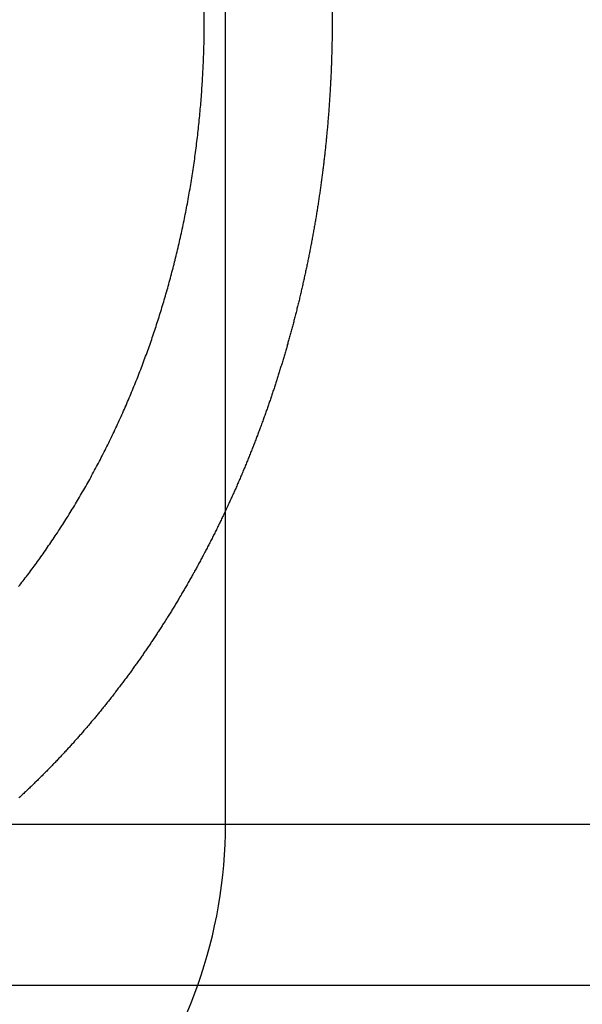
# Model space of a CAD drawing. Extents: x -161 to 139, y 206 to 1003.
# Drawn here: x -103 to -100, y 911 to 917 of the extents above; entities that cross this region are included whole.
import ezdxf

# ---------------------------------------------------------------- set-up
doc = ezdxf.new("R2010")
doc.units = 0
doc.header["$LTSCALE"] = 20
doc.linetypes.add('VERDECKT', pattern=[0.375, 0.25, -0.125])
doc.layers.get('0').update_dxf_attribs({"linetype": 'CONTINUOUS'})
doc.layers.add('HILF', color=2, linetype='CONTINUOUS')

# ---------------------------------------------------------------- blocks, each defined once
blk = doc.blocks.new('A$C98D42F3E')
at = {"color": 1, "linetype": 'VERDECKT', "extrusion": (0, 1, -2e-16)}
blk.add_line((-91.5, 297.94729), (-91.5, 312), dxfattribs=at)
at = {"color": 3, "linetype": 'CONTINUOUS', "extrusion": (0, 1, -2e-16)}
for p, q in [((-91.6315, 301), (-91.6315, 307.5)), ((-90.83627, 307.5), (-90.83627, 301)), ((-91.5, 296), (-91.5, 297.94729)), ((-120.10434, 296), (130, 296)), ((-120.10434, 295), (58.8278, 295))]:
    blk.add_line(p, q, dxfattribs=at)
at = {"color": 3}
for points in [[(-92.7867, 297.476, 0), (-92.7797, 297.485, 0), (-92.7727, 297.494, 0), (-92.7658, 297.503, 0), (-92.7588, 297.512, 0), (-92.7518, 297.521, 0), (-92.7448, 297.53, 0), (-92.7378, 297.539, 0), (-92.7309, 297.548, 0), (-92.7239, 297.558, 0), (-92.7169, 297.567, 0), (-92.71, 297.576, 0), (-92.703, 297.586, 0), (-92.6961, 297.595, 0), (-92.6891, 297.604, 0), (-92.6822, 297.614, 0), (-92.6753, 297.623, 0), (-92.6684, 297.633, 0), (-92.6614, 297.643, 0), (-92.6545, 297.652, 0), (-92.6476, 297.662, 0), (-92.6407, 297.672, 0), (-92.6339, 297.681, 0), (-92.627, 297.691, 0), (-92.6201, 297.701, 0), (-92.6133, 297.711, 0), (-92.6064, 297.721, 0), (-92.5996, 297.731, 0), (-92.5928, 297.741, 0), (-92.586, 297.751, 0), (-92.5792, 297.761, 0), (-92.5724, 297.771, 0), (-92.5656, 297.781, 0), (-92.5588, 297.791, 0), (-92.5521, 297.801, 0), (-92.5453, 297.811, 0), (-92.5386, 297.822, 0), (-92.5319, 297.832, 0), (-92.5252, 297.842, 0), (-92.5185, 297.853, 0), (-92.5118, 297.863, 0), (-92.5052, 297.873, 0), (-92.4985, 297.884, 0), (-92.4919, 297.894, 0), (-92.4853, 297.905, 0), (-92.4787, 297.915, 0), (-92.4721, 297.926, 0), (-92.4655, 297.936, 0), (-92.459, 297.947, 0), (-92.4525, 297.958, 0), (-92.446, 297.968, 0), (-92.4395, 297.979, 0), (-92.433, 297.99, 0), (-92.4265, 298.001, 0), (-92.4201, 298.011, 0), (-92.4137, 298.022, 0), (-92.4073, 298.033, 0), (-92.4009, 298.044, 0), (-92.3946, 298.055, 0), (-92.3882, 298.066, 0), (-92.3819, 298.077, 0), (-92.3756, 298.088, 0), (-92.3693, 298.099, 0), (-92.3631, 298.11, 0), (-92.3569, 298.121, 0), (-92.3507, 298.132, 0), (-92.3445, 298.143, 0), (-92.3383, 298.154, 0), (-92.3322, 298.165, 0), (-92.3261, 298.177, 0), (-92.32, 298.188, 0), (-92.3139, 298.199, 0), (-92.3079, 298.21, 0), (-92.3019, 298.222, 0), (-92.2959, 298.233, 0), (-92.2899, 298.244, 0), (-92.284, 298.256, 0), (-92.2781, 298.267, 0), (-92.2722, 298.278, 0), (-92.2664, 298.29, 0), (-92.2605, 298.301, 0), (-92.2547, 298.313, 0), (-92.2489, 298.324, 0), (-92.2432, 298.335, 0), (-92.2375, 298.347, 0), (-92.2318, 298.358, 0), (-92.2261, 298.37, 0), (-92.2205, 298.381, 0), (-92.2149, 298.393, 0), (-92.2093, 298.405, 0), (-92.2037, 298.416, 0), (-92.1982, 298.428, 0), (-92.1927, 298.439, 0), (-92.1872, 298.451, 0), (-92.1817, 298.463, 0), (-92.1763, 298.474, 0), (-92.1709, 298.486, 0), (-92.1656, 298.498, 0), (-92.1602, 298.509, 0), (-92.1549, 298.521, 0), (-92.1496, 298.533, 0), (-92.1444, 298.544, 0), (-92.1392, 298.556, 0), (-92.134, 298.568, 0), (-92.1288, 298.579, 0), (-92.1237, 298.591, 0), (-92.1186, 298.603, 0), (-92.1135, 298.615, 0), (-92.1084, 298.626, 0), (-92.1034, 298.638, 0), (-92.0984, 298.65, 0), (-92.0935, 298.662, 0), (-92.0885, 298.673, 0), (-92.0836, 298.685, 0), (-92.0788, 298.697, 0), (-92.0739, 298.709, 0), (-92.0691, 298.72, 0), (-92.0643, 298.732, 0), (-92.0596, 298.744, 0), (-92.0549, 298.756, 0), (-92.0502, 298.767, 0), (-92.0455, 298.779, 0), (-92.0409, 298.791, 0), (-92.0363, 298.803, 0), (-92.0317, 298.814, 0), (-92.0272, 298.826, 0), (-92.0227, 298.838, 0), (-92.0182, 298.849, 0), (-92.0138, 298.861, 0), (-92.0094, 298.873, 0), (-92.005, 298.885, 0), (-92.0007, 298.896, 0), (-91.9964, 298.908, 0), (-91.9921, 298.92, 0), (-91.9878, 298.931, 0), (-91.9836, 298.943, 0), (-91.9794, 298.955, 0), (-91.9753, 298.966, 0), (-91.9712, 298.978, 0), (-91.9671, 298.99, 0), (-91.963, 299.001, 0), (-91.959, 299.013, 0), (-91.955, 299.024, 0), (-91.9511, 299.036, 0), (-91.9471, 299.048, 0), (-91.9433, 299.059, 0), (-91.9394, 299.071, 0), (-91.9356, 299.082, 0), (-91.9318, 299.094, 0), (-91.928, 299.105, 0), (-91.9243, 299.117, 0), (-91.9205, 299.129, 0), (-91.9168, 299.14, 0), (-91.9131, 299.152, 0), (-91.9094, 299.164, 0), (-91.9057, 299.175, 0), (-91.9021, 299.187, 0), (-91.8984, 299.199, 0), (-91.8948, 299.211, 0), (-91.8912, 299.223, 0), (-91.8876, 299.235, 0), (-91.884, 299.247, 0), (-91.8804, 299.259, 0), (-91.8769, 299.271, 0), (-91.8734, 299.283, 0), (-91.8699, 299.295, 0), (-91.8664, 299.307, 0), (-91.8629, 299.32, 0), (-91.8595, 299.332, 0), (-91.8561, 299.344, 0), (-91.8526, 299.356, 0), (-91.8493, 299.369, 0), (-91.8459, 299.381, 0), (-91.8425, 299.394, 0), (-91.8392, 299.406, 0), (-91.8359, 299.418, 0), (-91.8326, 299.431, 0), (-91.8293, 299.443, 0), (-91.8261, 299.456, 0), (-91.8229, 299.469, 0), (-91.8197, 299.481, 0), (-91.8165, 299.494, 0), (-91.8133, 299.506, 0), (-91.8102, 299.519, 0), (-91.8071, 299.532, 0), (-91.804, 299.545, 0), (-91.8009, 299.557, 0), (-91.7979, 299.57, 0), (-91.7948, 299.583, 0), (-91.7918, 299.596, 0), (-91.7889, 299.608, 0), (-91.7859, 299.621, 0), (-91.783, 299.634, 0), (-91.7801, 299.647, 0), (-91.7772, 299.66, 0), (-91.7743, 299.673, 0), (-91.7715, 299.686, 0), (-91.7687, 299.699, 0), (-91.7659, 299.712, 0), (-91.7632, 299.725, 0), (-91.7604, 299.738, 0), (-91.7577, 299.751, 0), (-91.755, 299.764, 0), (-91.7524, 299.777, 0), (-91.7498, 299.79, 0), (-91.7472, 299.803, 0), (-91.7446, 299.817, 0), (-91.742, 299.83, 0), (-91.7395, 299.843, 0), (-91.737, 299.856, 0), (-91.7346, 299.869, 0), (-91.7321, 299.883, 0), (-91.7297, 299.896, 0), (-91.7274, 299.909, 0), (-91.725, 299.922, 0), (-91.7227, 299.935, 0), (-91.7204, 299.949, 0), (-91.7181, 299.962, 0), (-91.7159, 299.975, 0), (-91.7137, 299.989, 0), (-91.7115, 300.002, 0), (-91.7094, 300.015, 0), (-91.7073, 300.029, 0), (-91.7052, 300.042, 0), (-91.7031, 300.055, 0), (-91.7011, 300.069, 0), (-91.6991, 300.082, 0), (-91.6972, 300.095, 0), (-91.6952, 300.109, 0), (-91.6933, 300.122, 0), (-91.6914, 300.135, 0), (-91.6896, 300.149, 0), (-91.6878, 300.162, 0), (-91.686, 300.175, 0), (-91.6843, 300.189, 0), (-91.6825, 300.202, 0), (-91.6808, 300.216, 0), (-91.6792, 300.229, 0), (-91.6775, 300.242, 0), (-91.6759, 300.256, 0), (-91.6744, 300.269, 0), (-91.6728, 300.282, 0), (-91.6713, 300.296, 0), (-91.6698, 300.309, 0), (-91.6684, 300.323, 0), (-91.6669, 300.336, 0), (-91.6655, 300.349, 0), (-91.6642, 300.363, 0), (-91.6628, 300.376, 0), (-91.6615, 300.389, 0), (-91.6602, 300.403, 0), (-91.659, 300.416, 0), (-91.6577, 300.429, 0), (-91.6566, 300.443, 0), (-91.6554, 300.456, 0), (-91.6542, 300.469, 0), (-91.6531, 300.482, 0), (-91.6521, 300.496, 0), (-91.651, 300.509, 0), (-91.65, 300.522, 0), (-91.649, 300.536, 0), (-91.648, 300.549, 0), (-91.6471, 300.562, 0), (-91.6462, 300.575, 0), (-91.6453, 300.588, 0), (-91.6444, 300.602, 0), (-91.6436, 300.615, 0), (-91.6428, 300.628, 0), (-91.642, 300.641, 0), (-91.6413, 300.654, 0), (-91.6406, 300.667, 0), (-91.6399, 300.68, 0), (-91.6392, 300.693, 0), (-91.6386, 300.706, 0), (-91.638, 300.719, 0), (-91.6374, 300.732, 0), (-91.6368, 300.745, 0), (-91.6363, 300.758, 0), (-91.6358, 300.771, 0), (-91.6353, 300.784, 0), (-91.6349, 300.797, 0), (-91.6345, 300.81, 0), (-91.6341, 300.823, 0), (-91.6337, 300.836, 0), (-91.6334, 300.848, 0), (-91.6331, 300.861, 0), (-91.6328, 300.874, 0), (-91.6326, 300.887, 0), (-91.6323, 300.899, 0), (-91.6321, 300.912, 0), (-91.632, 300.925, 0), (-91.6318, 300.937, 0), (-91.6317, 300.95, 0), (-91.6316, 300.962, 0), (-91.6315, 300.975, 0), (-91.6315, 300.988, 0), (-91.6315, 301, 0)], [(-90.8363, 301, 0), (-90.8363, 300.993, 0), (-90.8363, 300.985, 0), (-90.8363, 300.978, 0), (-90.8363, 300.971, 0), (-90.8364, 300.964, 0), (-90.8364, 300.956, 0), (-90.8365, 300.949, 0), (-90.8365, 300.942, 0), (-90.8366, 300.934, 0), (-90.8366, 300.927, 0), (-90.8367, 300.92, 0), (-90.8368, 300.912, 0), (-90.8369, 300.905, 0), (-90.837, 300.897, 0), (-90.8371, 300.89, 0), (-90.8372, 300.883, 0), (-90.8373, 300.875, 0), (-90.8374, 300.868, 0), (-90.8376, 300.86, 0), (-90.8377, 300.853, 0), (-90.8379, 300.846, 0), (-90.838, 300.838, 0), (-90.8382, 300.831, 0), (-90.8384, 300.823, 0), (-90.8385, 300.816, 0), (-90.8387, 300.808, 0), (-90.8389, 300.801, 0), (-90.8391, 300.793, 0), (-90.8393, 300.786, 0), (-90.8396, 300.778, 0), (-90.8398, 300.771, 0), (-90.84, 300.763, 0), (-90.8403, 300.756, 0), (-90.8405, 300.748, 0), (-90.8408, 300.741, 0), (-90.841, 300.733, 0), (-90.8413, 300.726, 0), (-90.8416, 300.718, 0), (-90.8419, 300.711, 0), (-90.8421, 300.703, 0), (-90.8424, 300.695, 0), (-90.8428, 300.688, 0), (-90.8431, 300.68, 0), (-90.8434, 300.673, 0), (-90.8437, 300.665, 0), (-90.8441, 300.657, 0), (-90.8444, 300.65, 0), (-90.8448, 300.642, 0), (-90.8451, 300.635, 0), (-90.8455, 300.627, 0), (-90.8459, 300.619, 0), (-90.8463, 300.612, 0), (-90.8467, 300.604, 0), (-90.8471, 300.597, 0), (-90.8475, 300.589, 0), (-90.8479, 300.581, 0), (-90.8484, 300.574, 0), (-90.8488, 300.566, 0), (-90.8492, 300.558, 0), (-90.8497, 300.551, 0), (-90.8501, 300.543, 0), (-90.8506, 300.535, 0), (-90.8511, 300.528, 0), (-90.8516, 300.52, 0), (-90.8521, 300.512, 0), (-90.8526, 300.505, 0), (-90.8531, 300.497, 0), (-90.8536, 300.489, 0), (-90.8541, 300.481, 0), (-90.8547, 300.474, 0), (-90.8552, 300.466, 0), (-90.8558, 300.458, 0), (-90.8563, 300.451, 0), (-90.8569, 300.443, 0), (-90.8575, 300.435, 0), (-90.8581, 300.427, 0), (-90.8586, 300.42, 0), (-90.8592, 300.412, 0), (-90.8599, 300.404, 0), (-90.8605, 300.396, 0), (-90.8611, 300.389, 0), (-90.8617, 300.381, 0), (-90.8624, 300.373, 0), (-90.863, 300.365, 0), (-90.8637, 300.358, 0), (-90.8644, 300.35, 0), (-90.865, 300.342, 0), (-90.8657, 300.334, 0), (-90.8664, 300.327, 0), (-90.8671, 300.319, 0), (-90.8678, 300.311, 0), (-90.8686, 300.303, 0), (-90.8693, 300.296, 0), (-90.87, 300.288, 0), (-90.8708, 300.28, 0), (-90.8715, 300.272, 0), (-90.8723, 300.264, 0), (-90.873, 300.257, 0), (-90.8738, 300.249, 0), (-90.8746, 300.241, 0), (-90.8754, 300.233, 0), (-90.8762, 300.226, 0), (-90.877, 300.218, 0), (-90.8778, 300.21, 0), (-90.8787, 300.202, 0), (-90.8795, 300.194, 0), (-90.8803, 300.187, 0), (-90.8812, 300.179, 0), (-90.8821, 300.171, 0), (-90.8829, 300.163, 0), (-90.8838, 300.155, 0), (-90.8847, 300.148, 0), (-90.8856, 300.14, 0), (-90.8865, 300.132, 0), (-90.8874, 300.124, 0), (-90.8883, 300.116, 0), (-90.8893, 300.109, 0), (-90.8902, 300.101, 0), (-90.8911, 300.093, 0), (-90.8921, 300.085, 0), (-90.893, 300.077, 0), (-90.894, 300.07, 0), (-90.895, 300.062, 0), (-90.896, 300.054, 0), (-90.897, 300.046, 0), (-90.898, 300.038, 0), (-90.899, 300.031, 0), (-90.9, 300.023, 0), (-90.901, 300.015, 0), (-90.9021, 300.007, 0), (-90.9031, 299.999, 0), (-90.9042, 299.992, 0), (-90.9052, 299.984, 0), (-90.9063, 299.976, 0), (-90.9074, 299.968, 0), (-90.9085, 299.96, 0), (-90.9096, 299.952, 0), (-90.9107, 299.945, 0), (-90.9118, 299.937, 0), (-90.9129, 299.929, 0), (-90.914, 299.921, 0), (-90.9152, 299.914, 0), (-90.9163, 299.906, 0), (-90.9175, 299.898, 0), (-90.9186, 299.89, 0), (-90.9198, 299.882, 0), (-90.921, 299.875, 0), (-90.9221, 299.867, 0), (-90.9233, 299.859, 0), (-90.9245, 299.851, 0), (-90.9258, 299.843, 0), (-90.927, 299.836, 0), (-90.9282, 299.828, 0), (-90.9294, 299.82, 0), (-90.9307, 299.812, 0), (-90.9319, 299.805, 0), (-90.9332, 299.797, 0), (-90.9345, 299.789, 0), (-90.9357, 299.781, 0), (-90.937, 299.774, 0), (-90.9383, 299.766, 0), (-90.9396, 299.758, 0), (-90.9409, 299.75, 0), (-90.9422, 299.743, 0), (-90.9436, 299.735, 0), (-90.9449, 299.727, 0), (-90.9462, 299.719, 0), (-90.9476, 299.712, 0), (-90.9489, 299.704, 0), (-90.9503, 299.696, 0), (-90.9517, 299.688, 0), (-90.9531, 299.681, 0), (-90.9545, 299.673, 0), (-90.9559, 299.665, 0), (-90.9573, 299.658, 0), (-90.9587, 299.65, 0), (-90.9601, 299.642, 0), (-90.9615, 299.634, 0), (-90.963, 299.627, 0), (-90.9644, 299.619, 0), (-90.9659, 299.611, 0), (-90.9673, 299.604, 0), (-90.9688, 299.596, 0), (-90.9703, 299.588, 0), (-90.9717, 299.581, 0), (-90.9732, 299.573, 0), (-90.9747, 299.565, 0), (-90.9762, 299.558, 0), (-90.9777, 299.55, 0), (-90.9793, 299.542, 0), (-90.9808, 299.535, 0), (-90.9823, 299.527, 0), (-90.9839, 299.519, 0), (-90.9854, 299.512, 0), (-90.987, 299.504, 0), (-90.9885, 299.496, 0), (-90.9901, 299.489, 0), (-90.9917, 299.481, 0), (-90.9933, 299.474, 0), (-90.9949, 299.466, 0), (-90.9965, 299.458, 0), (-90.9981, 299.451, 0), (-90.9997, 299.443, 0), (-91.0013, 299.436, 0), (-91.003, 299.428, 0), (-91.0046, 299.42, 0), (-91.0062, 299.413, 0), (-91.0079, 299.405, 0), (-91.0096, 299.398, 0), (-91.0112, 299.39, 0), (-91.0129, 299.383, 0), (-91.0146, 299.375, 0), (-91.0163, 299.368, 0), (-91.018, 299.36, 0), (-91.0197, 299.353, 0), (-91.0214, 299.345, 0), (-91.0231, 299.338, 0), (-91.0248, 299.33, 0), (-91.0265, 299.323, 0), (-91.0283, 299.315, 0), (-91.03, 299.308, 0), (-91.0318, 299.3, 0), (-91.0335, 299.293, 0), (-91.0353, 299.285, 0), (-91.0371, 299.278, 0), (-91.0389, 299.27, 0), (-91.0406, 299.263, 0), (-91.0424, 299.255, 0), (-91.0442, 299.248, 0), (-91.046, 299.241, 0), (-91.0479, 299.233, 0), (-91.0497, 299.226, 0), (-91.0515, 299.218, 0), (-91.0533, 299.211, 0), (-91.0552, 299.204, 0), (-91.057, 299.196, 0), (-91.0589, 299.189, 0), (-91.0607, 299.181, 0), (-91.0626, 299.174, 0), (-91.0645, 299.167, 0), (-91.0663, 299.159, 0), (-91.0682, 299.152, 0), (-91.0701, 299.145, 0), (-91.072, 299.137, 0), (-91.0739, 299.13, 0), (-91.0758, 299.123, 0), (-91.0777, 299.115, 0), (-91.0797, 299.108, 0), (-91.0816, 299.101, 0), (-91.0835, 299.094, 0), (-91.0855, 299.086, 0), (-91.0874, 299.079, 0), (-91.0894, 299.072, 0), (-91.0913, 299.065, 0), (-91.0933, 299.057, 0), (-91.0953, 299.05, 0), (-91.0972, 299.043, 0), (-91.0992, 299.036, 0), (-91.1012, 299.029, 0), (-91.1032, 299.021, 0), (-91.1052, 299.014, 0), (-91.1072, 299.007, 0), (-91.1092, 299, 0), (-91.1112, 298.993, 0), (-91.1132, 298.986, 0), (-91.1153, 298.979, 0), (-91.1173, 298.971, 0), (-91.1193, 298.964, 0), (-91.1214, 298.957, 0), (-91.1234, 298.95, 0), (-91.1255, 298.943, 0), (-91.1275, 298.936, 0), (-91.1296, 298.929, 0), (-91.1316, 298.922, 0), (-91.1337, 298.915, 0), (-91.1358, 298.908, 0), (-91.1379, 298.901, 0), (-91.14, 298.894, 0), (-91.1421, 298.887, 0), (-91.1442, 298.88, 0), (-91.1463, 298.873, 0), (-91.1484, 298.866, 0), (-91.1505, 298.859, 0), (-91.1526, 298.852, 0), (-91.1547, 298.845, 0), (-91.1568, 298.838, 0), (-91.159, 298.831, 0), (-91.1611, 298.824, 0), (-91.1632, 298.817, 0), (-91.1654, 298.81, 0), (-91.1675, 298.803, 0), (-91.1697, 298.797, 0), (-91.1718, 298.79, 0), (-91.174, 298.783, 0), (-91.1762, 298.776, 0), (-91.1783, 298.769, 0), (-91.1805, 298.762, 0), (-91.1827, 298.756, 0), (-91.1849, 298.749, 0), (-91.187, 298.742, 0), (-91.1892, 298.735, 0), (-91.1914, 298.728, 0), (-91.1936, 298.722, 0), (-91.1958, 298.715, 0), (-91.198, 298.708, 0), (-91.2002, 298.702, 0), (-91.2025, 298.695, 0), (-91.2047, 298.688, 0), (-91.2069, 298.681, 0), (-91.2092, 298.675, 0), (-91.2114, 298.668, 0), (-91.2137, 298.661, 0), (-91.216, 298.654, 0), (-91.2183, 298.648, 0), (-91.2206, 298.641, 0), (-91.2229, 298.634, 0), (-91.2252, 298.627, 0), (-91.2275, 298.621, 0), (-91.2298, 298.614, 0), (-91.2322, 298.607, 0), (-91.2345, 298.6, 0), (-91.2369, 298.594, 0), (-91.2392, 298.587, 0), (-91.2416, 298.58, 0), (-91.244, 298.573, 0), (-91.2464, 298.566, 0), (-91.2488, 298.56, 0), (-91.2512, 298.553, 0), (-91.2536, 298.546, 0), (-91.2561, 298.539, 0), (-91.2585, 298.532, 0), (-91.261, 298.526, 0), (-91.2634, 298.519, 0), (-91.2659, 298.512, 0), (-91.2684, 298.505, 0), (-91.2708, 298.498, 0), (-91.2733, 298.491, 0), (-91.2758, 298.485, 0), (-91.2783, 298.478, 0), (-91.2809, 298.471, 0), (-91.2834, 298.464, 0), (-91.2859, 298.457, 0), (-91.2885, 298.45, 0), (-91.291, 298.444, 0), (-91.2936, 298.437, 0), (-91.2962, 298.43, 0), (-91.2988, 298.423, 0), (-91.3014, 298.416, 0), (-91.304, 298.409, 0), (-91.3066, 298.403, 0), (-91.3092, 298.396, 0), (-91.3118, 298.389, 0), (-91.3145, 298.382, 0), (-91.3171, 298.375, 0), (-91.3198, 298.368, 0), (-91.3224, 298.361, 0), (-91.3251, 298.355, 0), (-91.3278, 298.348, 0), (-91.3305, 298.341, 0), (-91.3332, 298.334, 0), (-91.3359, 298.327, 0), (-91.3386, 298.32, 0), (-91.3413, 298.313, 0), (-91.3441, 298.307, 0), (-91.3468, 298.3, 0), (-91.3496, 298.293, 0), (-91.3523, 298.286, 0), (-91.3551, 298.279, 0), (-91.3579, 298.272, 0), (-91.3607, 298.265, 0), (-91.3635, 298.259, 0), (-91.3663, 298.252, 0), (-91.3691, 298.245, 0), (-91.3719, 298.238, 0), (-91.3747, 298.231, 0), (-91.3776, 298.224, 0), (-91.3804, 298.217, 0), (-91.3833, 298.211, 0), (-91.3862, 298.204, 0), (-91.389, 298.197, 0), (-91.3919, 298.19, 0), (-91.3948, 298.183, 0), (-91.3977, 298.176, 0), (-91.4006, 298.169, 0), (-91.4035, 298.163, 0), (-91.4065, 298.156, 0), (-91.4094, 298.149, 0), (-91.4124, 298.142, 0), (-91.4153, 298.135, 0), (-91.4183, 298.128, 0), (-91.4212, 298.121, 0), (-91.4242, 298.115, 0), (-91.4272, 298.108, 0), (-91.4302, 298.101, 0), (-91.4332, 298.094, 0), (-91.4362, 298.087, 0), (-91.4393, 298.08, 0), (-91.4423, 298.074, 0), (-91.4453, 298.067, 0), (-91.4484, 298.06, 0), (-91.4514, 298.053, 0), (-91.4545, 298.046, 0), (-91.4576, 298.039, 0), (-91.4606, 298.033, 0), (-91.4637, 298.026, 0), (-91.4668, 298.019, 0), (-91.4699, 298.012, 0), (-91.473, 298.005, 0), (-91.4762, 297.999, 0), (-91.4793, 297.992, 0), (-91.4824, 297.985, 0), (-91.4856, 297.978, 0), (-91.4887, 297.971, 0), (-91.4919, 297.965, 0), (-91.4951, 297.958, 0), (-91.4982, 297.951, 0), (-91.5014, 297.944, 0), (-91.5046, 297.938, 0), (-91.5078, 297.931, 0), (-91.511, 297.924, 0), (-91.5143, 297.917, 0), (-91.5175, 297.91, 0), (-91.5207, 297.904, 0), (-91.524, 297.897, 0), (-91.5272, 297.89, 0), (-91.5305, 297.883, 0), (-91.5337, 297.877, 0), (-91.537, 297.87, 0), (-91.5403, 297.863, 0), (-91.5436, 297.856, 0), (-91.5469, 297.85, 0), (-91.5502, 297.843, 0), (-91.5535, 297.836, 0), (-91.5568, 297.83, 0), (-91.5601, 297.823, 0), (-91.5634, 297.816, 0), (-91.5668, 297.809, 0), (-91.5701, 297.803, 0), (-91.5735, 297.796, 0), (-91.5769, 297.789, 0), (-91.5802, 297.783, 0), (-91.5836, 297.776, 0), (-91.587, 297.769, 0), (-91.5904, 297.763, 0), (-91.5938, 297.756, 0), (-91.5972, 297.749, 0), (-91.6006, 297.743, 0), (-91.604, 297.736, 0), (-91.6074, 297.729, 0), (-91.6109, 297.723, 0), (-91.6143, 297.716, 0), (-91.6178, 297.71, 0), (-91.6212, 297.703, 0), (-91.6247, 297.696, 0), (-91.6282, 297.69, 0), (-91.6316, 297.683, 0), (-91.6351, 297.677, 0), (-91.6386, 297.67, 0), (-91.6421, 297.663, 0), (-91.6456, 297.657, 0), (-91.6491, 297.65, 0), (-91.6527, 297.644, 0), (-91.6562, 297.637, 0), (-91.6597, 297.63, 0), (-91.6633, 297.624, 0), (-91.6668, 297.617, 0), (-91.6704, 297.611, 0), (-91.6739, 297.604, 0), (-91.6775, 297.598, 0), (-91.6811, 297.591, 0), (-91.6846, 297.585, 0), (-91.6882, 297.578, 0), (-91.6918, 297.572, 0), (-91.6954, 297.565, 0), (-91.699, 297.559, 0), (-91.7026, 297.552, 0), (-91.7063, 297.546, 0), (-91.7099, 297.539, 0), (-91.7135, 297.533, 0), (-91.7172, 297.526, 0), (-91.7208, 297.52, 0), (-91.7245, 297.514, 0), (-91.7281, 297.507, 0), (-91.7318, 297.501, 0), (-91.7354, 297.494, 0), (-91.7391, 297.488, 0), (-91.7428, 297.482, 0), (-91.7465, 297.475, 0), (-91.7502, 297.469, 0), (-91.7539, 297.462, 0), (-91.7576, 297.456, 0), (-91.7613, 297.45, 0), (-91.765, 297.443, 0), (-91.7687, 297.437, 0), (-91.7725, 297.431, 0), (-91.7762, 297.424, 0), (-91.7799, 297.418, 0), (-91.7837, 297.412, 0), (-91.7874, 297.405, 0), (-91.7912, 297.399, 0), (-91.7949, 297.393, 0), (-91.7987, 297.386, 0), (-91.8025, 297.38, 0), (-91.8062, 297.374, 0), (-91.81, 297.368, 0), (-91.8138, 297.361, 0), (-91.8176, 297.355, 0), (-91.8214, 297.349, 0), (-91.8252, 297.343, 0), (-91.829, 297.336, 0), (-91.8328, 297.33, 0), (-91.8366, 297.324, 0), (-91.8405, 297.318, 0), (-91.8443, 297.312, 0), (-91.8481, 297.305, 0), (-91.852, 297.299, 0), (-91.8558, 297.293, 0), (-91.8596, 297.287, 0), (-91.8635, 297.281, 0), (-91.8673, 297.275, 0), (-91.8712, 297.269, 0), (-91.8751, 297.262, 0), (-91.8789, 297.256, 0), (-91.8828, 297.25, 0), (-91.8867, 297.244, 0), (-91.8906, 297.238, 0), (-91.8945, 297.232, 0), (-91.8984, 297.226, 0), (-91.9023, 297.22, 0), (-91.9062, 297.214, 0), (-91.9101, 297.208, 0), (-91.914, 297.202, 0), (-91.9179, 297.196, 0), (-91.9218, 297.19, 0), (-91.9257, 297.184, 0), (-91.9296, 297.178, 0), (-91.9336, 297.172, 0), (-91.9375, 297.166, 0), (-91.9414, 297.16, 0), (-91.9454, 297.154, 0), (-91.9493, 297.148, 0), (-91.9533, 297.142, 0), (-91.9572, 297.136, 0), (-91.9612, 297.13, 0), (-91.9652, 297.124, 0), (-91.9691, 297.119, 0), (-91.9731, 297.113, 0), (-91.9771, 297.107, 0), (-91.981, 297.101, 0), (-91.985, 297.095, 0), (-91.989, 297.089, 0), (-91.993, 297.084, 0), (-91.997, 297.078, 0), (-92.0009, 297.072, 0), (-92.0049, 297.066, 0), (-92.0089, 297.06, 0), (-92.0129, 297.055, 0), (-92.0169, 297.049, 0), (-92.0209, 297.043, 0), (-92.0249, 297.037, 0), (-92.029, 297.032, 0), (-92.033, 297.026, 0), (-92.037, 297.02, 0), (-92.041, 297.014, 0), (-92.045, 297.009, 0), (-92.049, 297.003, 0), (-92.0531, 296.997, 0), (-92.0571, 296.992, 0), (-92.0611, 296.986, 0), (-92.0652, 296.981, 0), (-92.0692, 296.975, 0), (-92.0732, 296.969, 0), (-92.0773, 296.964, 0), (-92.0813, 296.958, 0), (-92.0854, 296.953, 0), (-92.0894, 296.947, 0), (-92.0934, 296.941, 0), (-92.0975, 296.936, 0), (-92.1015, 296.93, 0), (-92.1056, 296.925, 0), (-92.1097, 296.919, 0), (-92.1137, 296.914, 0), (-92.1178, 296.908, 0), (-92.1218, 296.903, 0), (-92.1259, 296.898, 0), (-92.1299, 296.892, 0), (-92.134, 296.887, 0), (-92.1381, 296.881, 0), (-92.1421, 296.876, 0), (-92.1462, 296.87, 0), (-92.1503, 296.865, 0), (-92.1543, 296.86, 0), (-92.1584, 296.854, 0), (-92.1625, 296.849, 0), (-92.1666, 296.844, 0), (-92.1706, 296.838, 0), (-92.1747, 296.833, 0), (-92.1788, 296.828, 0), (-92.1829, 296.822, 0), (-92.1869, 296.817, 0), (-92.191, 296.812, 0), (-92.1951, 296.807, 0), (-92.1992, 296.801, 0), (-92.2032, 296.796, 0), (-92.2073, 296.791, 0), (-92.2114, 296.786, 0), (-92.2155, 296.78, 0), (-92.2196, 296.775, 0), (-92.2236, 296.77, 0), (-92.2277, 296.765, 0), (-92.2318, 296.76, 0), (-92.2359, 296.755, 0), (-92.24, 296.75, 0), (-92.2441, 296.744, 0), (-92.2482, 296.739, 0), (-92.2523, 296.734, 0), (-92.2565, 296.729, 0), (-92.2606, 296.724, 0), (-92.2648, 296.719, 0), (-92.2689, 296.714, 0), (-92.2731, 296.708, 0), (-92.2773, 296.703, 0), (-92.2815, 296.698, 0), (-92.2857, 296.693, 0), (-92.2899, 296.688, 0), (-92.2941, 296.683, 0), (-92.2983, 296.678, 0), (-92.3026, 296.673, 0), (-92.3068, 296.667, 0), (-92.3111, 296.662, 0), (-92.3154, 296.657, 0), (-92.3196, 296.652, 0), (-92.3239, 296.647, 0), (-92.3282, 296.642, 0), (-92.3325, 296.637, 0), (-92.3368, 296.632, 0), (-92.3412, 296.626, 0), (-92.3455, 296.621, 0), (-92.3498, 296.616, 0), (-92.3542, 296.611, 0), (-92.3585, 296.606, 0), (-92.3629, 296.601, 0), (-92.3673, 296.596, 0), (-92.3717, 296.591, 0), (-92.3761, 296.586, 0), (-92.3805, 296.581, 0), (-92.3849, 296.575, 0), (-92.3893, 296.57, 0), (-92.3938, 296.565, 0), (-92.3982, 296.56, 0), (-92.4026, 296.555, 0), (-92.4071, 296.55, 0), (-92.4116, 296.545, 0), (-92.4161, 296.54, 0), (-92.4205, 296.535, 0), (-92.425, 296.53, 0), (-92.4295, 296.525, 0), (-92.434, 296.52, 0), (-92.4386, 296.515, 0), (-92.4431, 296.51, 0), (-92.4476, 296.504, 0), (-92.4522, 296.499, 0), (-92.4567, 296.494, 0), (-92.4613, 296.489, 0), (-92.4659, 296.484, 0), (-92.4704, 296.479, 0), (-92.475, 296.474, 0), (-92.4796, 296.469, 0), (-92.4842, 296.464, 0), (-92.4888, 296.459, 0), (-92.4935, 296.454, 0), (-92.4981, 296.449, 0), (-92.5027, 296.444, 0), (-92.5074, 296.439, 0), (-92.512, 296.434, 0), (-92.5167, 296.429, 0), (-92.5214, 296.424, 0), (-92.526, 296.419, 0), (-92.5307, 296.414, 0), (-92.5354, 296.409, 0), (-92.5401, 296.404, 0), (-92.5448, 296.399, 0), (-92.5495, 296.394, 0), (-92.5543, 296.389, 0), (-92.559, 296.384, 0), (-92.5637, 296.379, 0), (-92.5685, 296.375, 0), (-92.5732, 296.37, 0), (-92.578, 296.365, 0), (-92.5828, 296.36, 0), (-92.5876, 296.355, 0), (-92.5923, 296.35, 0), (-92.5971, 296.345, 0), (-92.6019, 296.34, 0), (-92.6068, 296.335, 0), (-92.6116, 296.33, 0), (-92.6164, 296.325, 0), (-92.6212, 296.321, 0), (-92.6261, 296.316, 0), (-92.6309, 296.311, 0), (-92.6358, 296.306, 0), (-92.6406, 296.301, 0), (-92.6455, 296.296, 0), (-92.6504, 296.291, 0), (-92.6553, 296.287, 0), (-92.6601, 296.282, 0), (-92.665, 296.277, 0), (-92.6699, 296.272, 0), (-92.6748, 296.267, 0), (-92.6798, 296.262, 0), (-92.6847, 296.258, 0), (-92.6896, 296.253, 0), (-92.6946, 296.248, 0), (-92.6995, 296.243, 0), (-92.7045, 296.238, 0), (-92.7094, 296.234, 0), (-92.7144, 296.229, 0), (-92.7193, 296.224, 0), (-92.7243, 296.219, 0), (-92.7293, 296.215, 0), (-92.7343, 296.21, 0), (-92.7393, 296.205, 0), (-92.7443, 296.2, 0), (-92.7493, 296.196, 0), (-92.7543, 296.191, 0), (-92.7593, 296.186, 0), (-92.7644, 296.182, 0), (-92.7694, 296.177, 0), (-92.7744, 296.172, 0), (-92.7795, 296.168, 0), (-92.7845, 296.163, 0)]]:
    blk.add_polyline3d(points, dxfattribs=at)
at = {"color": 1, "linetype": 'VERDECKT'}
blk.add_arc((-94.5, 296), 3, 340.528779, 360, dxfattribs=at)
at = {"color": 3, "linetype": 'CONTINUOUS'}
blk.add_arc((-94.5, 296), 3, 270, 340.528779, dxfattribs=at)

msp = doc.modelspace()

# ---------------------------------------------------------------- block references
at = {"layer": 'HILF'}
msp.add_blockref('A$C98D42F3E', (-10.6579, 616.2976), dxfattribs=at)

doc.saveas('drawing.dxf')
